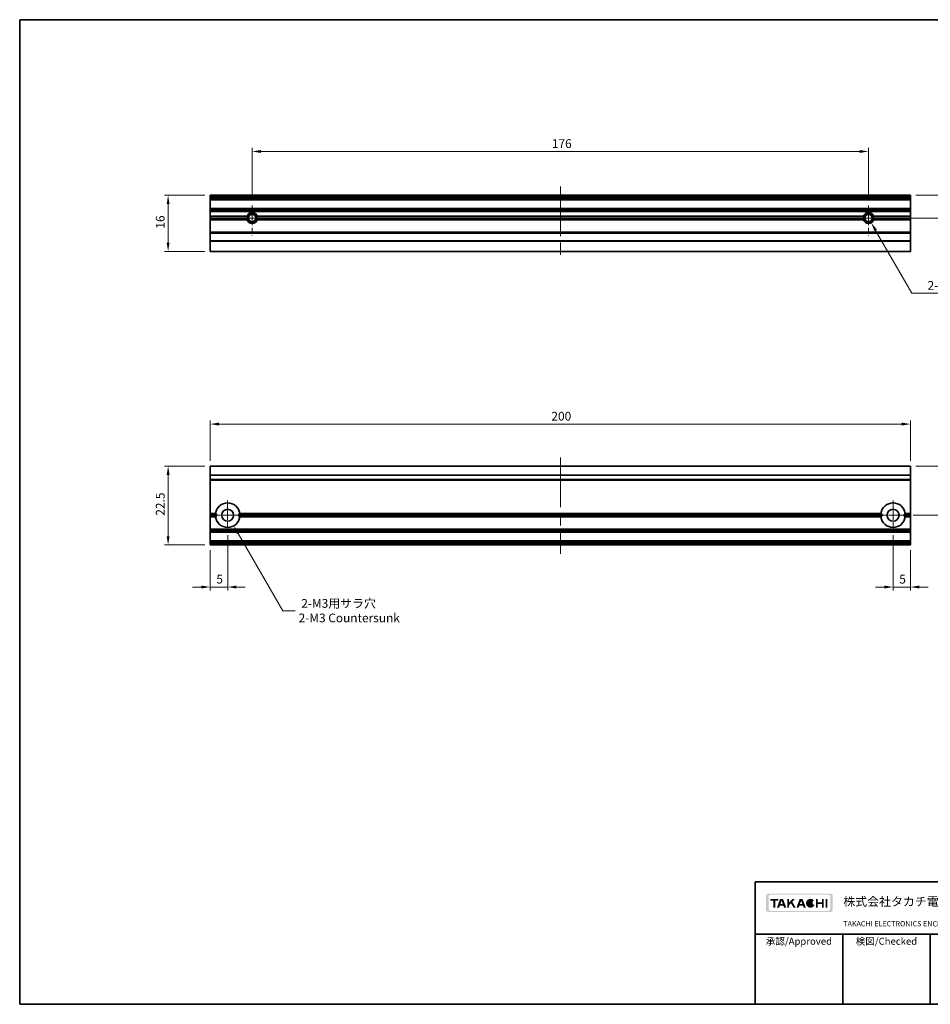
# Model space of a CAD drawing. Units: millimetres. Extents: x 0 to 6902, y 0 to 1264.
# Drawn here: x 3744 to 4005, y 0 to 281 of the extents above; entities that cross this region are included whole.
import ezdxf
from ezdxf.enums import TextEntityAlignment as Align

# ---------------------------------------------------------------- set-up
doc = ezdxf.new("R2010")
doc.units = ezdxf.units.MM
doc.header["$LTSCALE"] = 2.5
doc.linetypes.add('CHAIN', pattern=[0.3543, 0.2362, -0.0295, 0.0591, -0.0295])
doc.layers.get('Defpoints').update_dxf_attribs({"lineweight": 25})
for name, color, linetype, lineweight in [('Border (ISO)', 7, 'Continuous', 35), ('Dimension (ISO)', 7, 'Continuous', 18), ('Dimension (ISO) @ 1', 7, 'Continuous', 18), ('Title (ISO)', 7, 'Continuous', 35), ('Visible (ISO)', 7, 'Continuous', 35), ('Visible Narrow (ISO)', 7, 'Continuous', 25)]:
    doc.layers.add(name, color=color, linetype=linetype, lineweight=lineweight)
for name, color, linetype, lineweight, true_color in [('Center Mark (ISO)', 7, 'Continuous', 18, 0x80ffff), ('Centerline (ISO)', 7, 'Continuous', 18, 0x80ffff), ('Hatch (ISO)', 1, 'Continuous', 18, 0xff0000)]:
    doc.layers.add(name, color=color, linetype=linetype, lineweight=lineweight, true_color=true_color)
doc.styles.add('Note Text (TK)', font='MS PGothic.ttf')
doc.styles.add('文字スタイル67', font='arial.ttf')
doc.styles.add('文字スタイル80', font='arial.ttf')
doc.dimstyles.new('Default - Method 1b (TK)', dxfattribs={"dimscale": 2.5, "dimtxt": 2.5, "dimasz": 2.5, "dimexe": 1, "dimexo": 1.5, "dimgap": 1, "dimtad": 1, "dimrnd": 1e-08, "dimdsep": 46, "dimtxsty": 'Note Text (TK)', "dimcen": 0.09, "dimdle": 5, "dimclrd": 100, "dimclre": 100, "dimclrt": 7, "dimadec": 1, "dimazin": 1, "dimtfac": 1, "dimtmove": 0, "dimatfit": 3, "dimfxl": 0, "dimtolj": 1, "dimlwd": -1, "dimlwe": -1, "dimarcsym": 0})

# ---------------------------------------------------------------- blocks, each defined once
blk = doc.blocks.new('図面枠 tk図枠')
at = {"layer": 'Border (ISO)'}
for p, q in [((14.5, 289), (405.5, 289)), ((14.5, 289), (14.5, 8)), ((405.5, 289), (405.5, 8)), ((14.5, 8), (405.5, 8))]:
    blk.add_line(p, q, dxfattribs=at)
blk = doc.blocks.new('表題欄 tk表題欄')
at = {"layer": 'Hatch (ISO)'}
h = blk.add_hatch(color=256, dxfattribs=at)
edge = h.paths.add_edge_path(flags=0)
edge.add_arc((95.58, 236.3), 0.596, 270, 360)
edge.add_line((96.17, 236.3), (96.17, 239.71))
edge.add_arc((95.58, 239.71), 0.596, 0, 90)
edge.add_line((95.58, 240.31), (79.14, 240.31))
edge.add_arc((79.14, 239.71), 0.596, 90, 180)
edge.add_line((78.54, 239.71), (78.54, 236.3))
edge.add_arc((79.14, 236.3), 0.596, 180, 270)
edge.add_line((79.14, 235.7), (95.58, 235.7))
edge = h.paths.add_edge_path()
edge.add_line((77.84, 239.96), (77.84, 236.05))
edge.add_arc((78.54, 236.05), 0.702, 180, 270)
edge.add_line((78.54, 235.35), (96.17, 235.35))
edge.add_arc((96.17, 236.05), 0.702, 270, 360)
edge.add_line((96.87, 236.05), (96.87, 239.96))
edge.add_arc((96.17, 239.96), 0.702, 0, 90)
edge.add_line((96.17, 240.66), (78.54, 240.66))
edge.add_arc((78.54, 239.96), 0.702, 90, 180)
for points in [[(79.07, 239.15), (79.07, 238.66), (79.92, 238.66), (79.92, 236.66), (80.51, 236.66), (80.51, 238.66), (81.36, 238.66), (81.36, 239.15)], [(85.68, 236.66), (84.94, 237.89), (84.42, 237.32), (84.42, 236.66), (83.9, 236.66), (83.9, 239.15), (84.42, 239.15), (84.42, 238.1), (85.39, 239.15), (86.11, 239.15), (85.32, 238.3), (86.3, 236.66)], [(92.09, 239.15), (92.09, 236.66), (92.61, 236.66), (92.61, 237.66), (93.77, 237.66), (93.77, 236.66), (94.29, 236.66), (94.29, 239.15), (93.77, 239.15), (93.77, 238.15), (92.61, 238.15), (92.61, 239.15)], [(94.84, 239.15), (94.84, 236.66), (95.36, 236.66), (95.36, 239.15)]]:
    blk.add_hatch(color=256, dxfattribs=at).paths.add_polyline_path(points)
h = blk.add_hatch(color=256, dxfattribs=at)
h.paths.add_polyline_path([(82.59, 237.71), (81.95, 237.71), (82.27, 238.58)], flags=0)
h.paths.add_polyline_path([(82.78, 237.2), (81.76, 237.2), (81.57, 236.66), (80.95, 236.66), (81.86, 239.15), (82.68, 239.15), (83.59, 236.66), (82.98, 236.66)])
h = blk.add_hatch(color=256, dxfattribs=at)
h.paths.add_polyline_path([(87.53, 237.71), (88.16, 237.71), (87.85, 238.58)], flags=0)
h.paths.add_polyline_path([(87.14, 236.66), (87.34, 237.2), (88.35, 237.2), (88.55, 236.66), (89.17, 236.66), (88.25, 239.15), (87.44, 239.15), (86.52, 236.66)])
h = blk.add_hatch(color=256, dxfattribs=at)
edge = h.paths.add_edge_path()
edge.add_arc((90.52, 237.9), 1.27, 38.5505, 336.582)
edge.add_line((91.69, 237.4), (91.17, 237.62))
edge.add_ellipse((90.52, 237.9), major_axis=(0, -0.8), ratio=0.867347, start_angle=124.651, end_angle=429.4109, ccw=False)
edge.add_line((91.09, 238.36), (91.52, 238.7))
at = {"layer": 'Title (ISO)'}
for p, q in [((74.71, 244.05), (255.71, 244.05)), ((74.71, 209.05), (74.71, 244.05)), ((149.71, 244.05), (149.71, 209.05)), ((230.71, 244.05), (230.71, 209.05)), ((255.71, 244.05), (255.71, 209.05)), ((243.21, 239.55), (251.21, 240.55)), ((243.21, 239.55), (243.21, 235.55)), ((251.21, 234.55), (251.21, 240.55)), ((243.21, 235.55), (251.21, 234.55)), ((230.71, 231.05), (255.71, 231.05)), ((74.71, 229.05), (230.71, 229.05)), ((99.71, 229.05), (99.71, 209.05)), ((124.71, 229.05), (124.71, 209.05)), ((230.71, 220.05), (255.71, 220.05)), ((149.71, 216.05), (230.71, 216.05)), ((255.71, 209.05), (74.71, 209.05))]:
    blk.add_line(p, q, dxfattribs=at)
at = {"layer": 'Title (ISO)', "color": 4, "linetype": 'CHAIN', "lineweight": 18, "ltscale": 8.88956, "true_color": 0x00ffff}
blk.add_line((238.21, 241.55), (238.21, 233.55), dxfattribs=at)
at = {"layer": 'Title (ISO)', "color": 4, "linetype": 'CHAIN', "lineweight": 18, "ltscale": 20.001633, "true_color": 0x00ffff}
blk.add_line((252.21, 237.55), (234.21, 237.55), dxfattribs=at)
at = {"layer": 'Title (ISO)'}
for radius in [3, 2]:
    blk.add_circle((238.21, 237.55), radius, dxfattribs=at)
at = {"layer": 'Title (ISO)', "color": 1, "true_color": 0xff0000, "char_height": 2, "line_spacing_factor": 1.5, "style": 'Note Text (TK)'}
for s, insert, attachment_point in [('\\fＭＳ Ｐゴシック|b0|i0;{\\H2.0000;品名/Title}', (151.71, 242.05), 4), ('\\fＭＳ Ｐゴシック|b0|i0;{\\H2.0000;承認/Approved}', (87.21, 227.05), 5), ('\\fＭＳ Ｐゴシック|b0|i0;{\\H2.0000;検図/Checked}', (112.21, 227.05), 5), ('\\fＭＳ Ｐゴシック|b0|i0;{\\H2.0000;製図/Created}', (137.21, 227.05), 5), ('\\fＭＳ Ｐゴシック|b0|i0;{\\H2.0000;尺度/Scale}', (232.71, 229.05), 4), ('\\fＭＳ Ｐゴシック|b0|i0;{\\H2.0000;ページ/Page}', (232.71, 218.05), 4), ('\\fＭＳ Ｐゴシック|b0|i0;{\\H2.0000;作成日/Date}', (151.71, 212.55), 4)]:
    blk.add_mtext(s, dxfattribs=dict(at, insert=insert, attachment_point=attachment_point))
at = {"layer": 'Title (ISO)', "color": 7, "line_spacing_factor": 1.5, "style": 'Note Text (TK)'}
for s, insert, char_height, attachment_point in [('株式会社タカチ電機工業', (99.87, 238.05), 2.5, 4), ('\\fArial|b0|i0;{\\H1.4986;TAKACHI ELECTRONICS ENCLOSURE CO., LTD.}', (99.87, 232.05), 1.4986, 4), ('\\fＭＳ Ｐゴシック|b0|i0;{\\H2.0000;/}', (243.21, 212.55), 2, 5)]:
    blk.add_mtext(s, dxfattribs=dict(at, insert=insert, char_height=char_height, attachment_point=attachment_point))
at = {"layer": 'Title (ISO)', "color": 7}
for tag, p, height, style in [('<品名>_001', (157.52, 235.74), 2.5, 'Note Text (TK)'), ('<Title>_001', (157.51, 230.65), 1.8, '文字スタイル80'), ('作成日_001', (175.58, 211.28), 2.5, 'Note Text (TK)'), ('<ページ_No.>_001', (237.95, 211.3), 2.5, 'Note Text (TK)'), ('<総ページ数>_001', (246.79, 211.3), 2.5, 'Note Text (TK)')]:
    blk.add_attdef(tag, p, '', height=height, dxfattribs=dict(at, style=style))
at = {"layer": 'Title (ISO)', "color": 7, "style": 'Note Text (TK)'}
blk.add_attdef('<尺度>', text='', height=2.5, dxfattribs=at).set_placement((243.21, 223.55), align=Align.MIDDLE_CENTER)
blk = doc.blocks.new('*D156')
at = {"layer": 'Defpoints', "color": 0, "transparency": 16777216}
for p in [(3998.89, 165.59), (3798.89, 153.59), (3998.89, 153.59)]:
    blk.add_point(p, dxfattribs=at)
at = {"layer": 'Dimension (ISO)', "color": 100, "transparency": 16777216}
for p, q in [((3798.89, 155.09), (3798.89, 166.59)), ((3998.89, 155.09), (3998.89, 166.59)), ((3801.39, 165.59), (3996.39, 165.59))]:
    blk.add_line(p, q, dxfattribs=at)
for points in [[(3801.39, 166), (3801.39, 165.17), (3798.89, 165.59)], [(3996.39, 166), (3996.39, 165.17), (3998.89, 165.59)]]:
    blk.add_solid(points, dxfattribs=at)
at = {"layer": 'Dimension (ISO)', "color": 7, "transparency": 16777216, "insert": (3896.32, 167.84), "char_height": 2.5, "attachment_point": 4, "style": 'Note Text (TK)'}
blk.add_mtext('\\A1;200', dxfattribs=at)
blk = doc.blocks.new('*D157')
at = {"layer": 'Defpoints', "color": 0, "transparency": 16777216}
for p in [(3798.89, 153.59), (3786.89, 131.09), (3798.89, 131.09)]:
    blk.add_point(p, dxfattribs=at)
at = {"layer": 'Dimension (ISO)', "color": 100, "transparency": 16777216}
for p, q in [((3797.39, 153.59), (3785.89, 153.59)), ((3786.89, 151.09), (3786.89, 133.59)), ((3797.39, 131.09), (3785.89, 131.09))]:
    blk.add_line(p, q, dxfattribs=at)
for points in [[(3786.47, 151.09), (3787.3, 151.09), (3786.89, 153.59)], [(3786.47, 133.59), (3787.3, 133.59), (3786.89, 131.09)]]:
    blk.add_solid(points, dxfattribs=at)
at = {"layer": 'Dimension (ISO)', "color": 7, "transparency": 16777216, "insert": (3784.64, 139.43), "char_height": 2.5, "attachment_point": 4, "rotation": 90, "style": 'Note Text (TK)'}
blk.add_mtext('\\A1;22.5', dxfattribs=at)
blk = doc.blocks.new('*D158')
at = {"layer": 'Defpoints', "color": 0, "transparency": 16777216}
for p in [(3803.89, 135.39), (3798.89, 131.09), (3798.89, 119.09)]:
    blk.add_point(p, dxfattribs=at)
at = {"layer": 'Dimension (ISO)', "color": 100, "transparency": 16777216}
for p, q in [((3803.89, 133.89), (3803.89, 118.09)), ((3798.89, 129.59), (3798.89, 118.09)), ((3796.39, 119.09), (3793.89, 119.09)), ((3803.89, 119.09), (3798.89, 119.09)), ((3806.39, 119.09), (3808.89, 119.09))]:
    blk.add_line(p, q, dxfattribs=at)
for points in [[(3796.39, 119.5), (3796.39, 118.67), (3798.89, 119.09)], [(3806.39, 119.5), (3806.39, 118.67), (3803.89, 119.09)]]:
    blk.add_solid(points, dxfattribs=at)
at = {"layer": 'Dimension (ISO)', "color": 7, "transparency": 16777216, "insert": (3800.66, 121.34), "char_height": 2.5, "attachment_point": 4, "style": 'Note Text (TK)'}
blk.add_mtext('\\A1;5', dxfattribs=at)
blk = doc.blocks.new('*D159')
at = {"layer": 'Defpoints', "color": 0, "transparency": 16777216}
for p in [(3993.89, 135.39), (3998.89, 131.09), (3998.89, 119.09)]:
    blk.add_point(p, dxfattribs=at)
at = {"layer": 'Dimension (ISO)', "color": 100, "transparency": 16777216}
for p, q in [((3993.89, 133.89), (3993.89, 118.09)), ((3998.89, 129.59), (3998.89, 118.09)), ((3991.39, 119.09), (3988.89, 119.09)), ((3993.89, 119.09), (3998.89, 119.09)), ((4001.39, 119.09), (4003.89, 119.09))]:
    blk.add_line(p, q, dxfattribs=at)
for points in [[(3991.39, 119.5), (3991.39, 118.67), (3993.89, 119.09)], [(4001.39, 119.5), (4001.39, 118.67), (3998.89, 119.09)]]:
    blk.add_solid(points, dxfattribs=at)
at = {"layer": 'Dimension (ISO)', "color": 7, "transparency": 16777216, "insert": (3995.66, 121.34), "char_height": 2.5, "attachment_point": 4, "style": 'Note Text (TK)'}
blk.add_mtext('\\A1;5', dxfattribs=at)
blk = doc.blocks.new('*D160')
at = {"layer": 'Defpoints', "color": 0, "transparency": 16777216}
for p in [(3998.89, 153.59), (3998.09, 139.59), (4017.89, 139.59)]:
    blk.add_point(p, dxfattribs=at)
at = {"layer": 'Dimension (ISO)', "color": 100, "transparency": 16777216}
for p, q in [((4000.39, 153.59), (4018.89, 153.59)), ((4017.89, 151.09), (4017.89, 142.09)), ((3999.59, 139.59), (4018.89, 139.59))]:
    blk.add_line(p, q, dxfattribs=at)
for points in [[(4017.47, 151.09), (4018.3, 151.09), (4017.89, 153.59)], [(4017.47, 142.09), (4018.3, 142.09), (4017.89, 139.59)]]:
    blk.add_solid(points, dxfattribs=at)
at = {"layer": 'Dimension (ISO)', "color": 7, "transparency": 16777216, "insert": (4015.64, 145.02), "char_height": 2.5, "attachment_point": 4, "rotation": 90, "style": 'Note Text (TK)'}
blk.add_mtext('\\A1;14', dxfattribs=at)
blk = doc.blocks.new('*D161')
at = {"layer": 'Defpoints', "color": 0, "transparency": 16777216}
for p in [(3803.89, 139.59), (3805.64, 136.56)]:
    blk.add_point(p, dxfattribs=at)
at = {"layer": 'Dimension (ISO)', "color": 100, "transparency": 16777216}
for p, q in [((3819.62, 112.34), (3806.89, 134.39)), ((3823.15, 112.34), (3819.62, 112.34))]:
    blk.add_line(p, q, dxfattribs=at)
blk.add_solid([(3807.25, 134.6), (3806.53, 134.18), (3805.64, 136.56)], dxfattribs=at)
at = {"layer": 'Dimension (ISO)', "color": 7, "transparency": 16777216, "insert": (3824.15, 112.34), "char_height": 2.5, "attachment_point": 4, "style": 'Note Text (TK)'}
blk.add_mtext('\\A1; \\fＭＳ Ｐゴシック|b0|i0;{\\H2.4900;2-M3用サラ穴\\P}\\fＭＳ Ｐゴシック|b0|i0;{\\H2.4900;2-M3 Countersunk}', dxfattribs=at)
blk = doc.blocks.new('*D162')
at = {"layer": 'Defpoints', "color": 0, "transparency": 16777216}
for p in [(3986.89, 243.39), (3810.89, 227.95), (3986.89, 227.95)]:
    blk.add_point(p, dxfattribs=at)
at = {"layer": 'Dimension (ISO)', "color": 100, "transparency": 16777216}
for p, q in [((3810.89, 229.45), (3810.89, 244.39)), ((3813.39, 243.39), (3984.39, 243.39)), ((3986.89, 229.45), (3986.89, 244.39))]:
    blk.add_line(p, q, dxfattribs=at)
for points in [[(3813.39, 243.81), (3813.39, 242.97), (3810.89, 243.39)], [(3984.39, 243.81), (3984.39, 242.97), (3986.89, 243.39)]]:
    blk.add_solid(points, dxfattribs=at)
at = {"layer": 'Dimension (ISO)', "color": 7, "transparency": 16777216, "insert": (3896.45, 245.64), "char_height": 2.5, "attachment_point": 4, "style": 'Note Text (TK)'}
blk.add_mtext('\\A1;176', dxfattribs=at)
blk = doc.blocks.new('*D163')
at = {"layer": 'Defpoints', "color": 0, "transparency": 16777216}
for p in [(3798.89, 230.89), (3786.89, 214.89), (3798.89, 214.89)]:
    blk.add_point(p, dxfattribs=at)
at = {"layer": 'Dimension (ISO)', "color": 100, "transparency": 16777216}
for p, q in [((3797.39, 230.89), (3785.89, 230.89)), ((3786.89, 228.39), (3786.89, 217.39)), ((3797.39, 214.89), (3785.89, 214.89))]:
    blk.add_line(p, q, dxfattribs=at)
for points in [[(3786.47, 228.39), (3787.3, 228.39), (3786.89, 230.89)], [(3786.47, 217.39), (3787.3, 217.39), (3786.89, 214.89)]]:
    blk.add_solid(points, dxfattribs=at)
at = {"layer": 'Dimension (ISO)', "color": 7, "transparency": 16777216, "insert": (3784.64, 221.36), "char_height": 2.5, "attachment_point": 4, "rotation": 90, "style": 'Note Text (TK)'}
blk.add_mtext('\\A1;16', dxfattribs=at)
blk = doc.blocks.new('*D164')
at = {"layer": 'Defpoints', "color": 0, "transparency": 16777216}
for p in [(3998.89, 230.89), (3990.44, 224.39), (4017.89, 224.39)]:
    blk.add_point(p, dxfattribs=at)
at = {"layer": 'Dimension (ISO)', "color": 100, "transparency": 16777216}
for p, q in [((4017.89, 233.39), (4017.89, 241.88)), ((4000.39, 230.89), (4018.89, 230.89)), ((4017.89, 224.39), (4017.89, 230.89)), ((3991.94, 224.39), (4018.89, 224.39)), ((4017.89, 221.89), (4017.89, 219.39))]:
    blk.add_line(p, q, dxfattribs=at)
for points in [[(4017.47, 233.39), (4018.3, 233.39), (4017.89, 230.89)], [(4017.47, 221.89), (4018.3, 221.89), (4017.89, 224.39)]]:
    blk.add_solid(points, dxfattribs=at)
at = {"layer": 'Dimension (ISO)', "color": 7, "transparency": 16777216, "insert": (4015.64, 236.89), "char_height": 2.5, "attachment_point": 4, "rotation": 90, "style": 'Note Text (TK)'}
blk.add_mtext('\\A1;6.5', dxfattribs=at)
blk = doc.blocks.new('*D171')
at = {"layer": 'Defpoints', "color": 0, "transparency": 16777216}
for p in [(3986.89, 224.39), (3987.66, 223.04)]:
    blk.add_point(p, dxfattribs=at)
at = {"layer": 'Dimension (ISO)', "color": 100, "transparency": 16777216}
for p, q in [((3999.28, 202.92), (3988.91, 220.88)), ((4014.61, 202.92), (3999.28, 202.92))]:
    blk.add_line(p, q, dxfattribs=at)
blk.add_solid([(3989.28, 221.09), (3988.55, 220.67), (3987.66, 223.04)], dxfattribs=at)
at = {"layer": 'Dimension (ISO)', "color": 7, "transparency": 16777216, "insert": (4002.98, 205.17), "char_height": 2.5, "attachment_point": 4, "style": 'Note Text (TK)'}
blk.add_mtext('\\A1; \\fＭＳ Ｐゴシック|b0|i0;2-M2.5', dxfattribs=at)

msp = doc.modelspace()

# ---------------------------------------------------------------- linework, layer by layer
at = {"layer": 'Center Mark (ISO)', "linetype": 'CHAIN', "ltscale": 9.507946}
for p, q in [((3810.8864, 227.9474), (3810.8864, 219.3909)), ((3986.8864, 227.9474), (3986.8864, 219.3909))]:
    msp.add_line(p, q, dxfattribs=at)
at = {"layer": 'Center Mark (ISO)', "linetype": 'CHAIN', "ltscale": 7.903918}
for p, q in [((3814.4429, 224.3909), (3807.3299, 224.3909)), ((3990.4429, 224.3909), (3983.3299, 224.3909))]:
    msp.add_line(p, q, dxfattribs=at)
at = {"layer": 'Center Mark (ISO)', "linetype": 'CHAIN', "ltscale": 9.334043}
for p, q in [((3803.8864, 143.7882), (3803.8864, 135.3882)), ((3993.8864, 143.7882), (3993.8864, 135.3882)), ((3808.0864, 139.5882), (3799.6864, 139.5882)), ((3998.0864, 139.5882), (3989.6864, 139.5882))]:
    msp.add_line(p, q, dxfattribs=at)
at = {"layer": 'Centerline (ISO)', "linetype": 'CHAIN', "ltscale": 23.990969}
for p, q in [((3898.8864, 233.3909), (3898.8864, 212.3909)), ((3898.8864, 156.0882), (3898.8864, 128.5882))]:
    msp.add_line(p, q, dxfattribs=at)
at = {"layer": 'Visible (ISO)'}
for p, q in [((3798.8864, 230.8909), (3798.8864, 230.5909)), ((3798.8864, 230.8909), (3998.8864, 230.8909)), ((3798.8864, 230.5152), (3798.8864, 230.5909)), ((3798.8864, 230.5152), (3798.8864, 230.303)), ((3998.8864, 230.5909), (3998.8864, 230.8909)), ((3998.8864, 230.5909), (3998.8864, 230.5152)), ((3998.8864, 230.303), (3998.8864, 230.5152)), ((3798.8864, 229.9788), (3798.8864, 230.303)), ((3798.8864, 229.9788), (3798.8864, 229.8909)), ((3798.8864, 229.5909), (3798.8864, 229.8909)), ((3798.8864, 229.8909), (3998.8864, 229.8909)), ((3798.8864, 227.1909), (3798.8864, 229.5909)), ((3998.8864, 230.303), (3998.8864, 229.9788)), ((3998.8864, 229.8909), (3998.8864, 229.9788)), ((3998.8864, 229.8909), (3998.8864, 229.5909)), ((3998.8864, 229.5909), (3998.8864, 227.1909)), ((3798.8864, 226.8909), (3798.8864, 227.1909)), ((3798.8864, 226.8909), (3798.8864, 226.803)), ((3798.8864, 226.8909), (3998.8864, 226.8909)), ((3798.8864, 226.4788), (3798.8864, 226.803)), ((3798.8864, 226.4788), (3798.8864, 226.2666)), ((3798.8864, 224.8909), (3798.8864, 226.2666)), ((3798.8864, 224.8909), (3809.4124, 224.8909)), ((3798.8864, 224.3909), (3798.8864, 224.8909)), ((3812.3604, 224.8909), (3985.4124, 224.8909)), ((3988.3604, 224.8909), (3998.8864, 224.8909)), ((3998.8864, 227.1909), (3998.8864, 226.8909)), ((3998.8864, 226.803), (3998.8864, 226.8909)), ((3998.8864, 226.803), (3998.8864, 226.4788)), ((3998.8864, 226.2666), (3998.8864, 226.4788)), ((3998.8864, 226.2666), (3998.8864, 224.8909)), ((3998.8864, 224.8909), (3998.8864, 224.3909)), ((3798.8864, 224.3909), (3809.8299, 224.3909)), ((3798.8864, 223.8909), (3798.8864, 224.3909)), ((3798.8864, 223.8909), (3809.4124, 223.8909)), ((3798.8864, 220.3909), (3798.8864, 223.8909)), ((3811.9429, 224.3909), (3985.8299, 224.3909)), ((3812.3604, 223.8909), (3985.4124, 223.8909)), ((3987.9429, 224.3909), (3998.8864, 224.3909)), ((3988.3604, 223.8909), (3998.8864, 223.8909)), ((3998.8864, 224.3909), (3998.8864, 223.8909)), ((3998.8864, 223.8909), (3998.8864, 220.3909)), ((3798.8864, 220.3909), (3798.8864, 220.0909)), ((3798.8864, 220.3909), (3998.8864, 220.3909)), ((3798.8864, 217.9633), (3798.8864, 220.0909)), ((3998.8864, 220.0909), (3998.8864, 220.3909)), ((3998.8864, 220.0909), (3998.8864, 217.9633)), ((3798.8864, 217.9633), (3798.8864, 217.8353)), ((3798.8864, 214.9629), (3798.8864, 217.8353)), ((3998.8864, 217.8353), (3998.8864, 217.9633)), ((3998.8864, 217.8353), (3998.8864, 214.9629)), ((3798.8864, 214.9629), (3798.8864, 214.8909)), ((3798.8864, 214.8909), (3998.8864, 214.8909)), ((3998.8864, 214.8909), (3998.8864, 214.9629)), ((3798.8864, 153.5882), (3798.8864, 153.5418)), ((3798.8864, 153.5882), (3998.8864, 153.5882)), ((3798.8864, 151.1481), (3798.8864, 153.5418)), ((3998.8864, 153.5418), (3998.8864, 153.5882)), ((3998.8864, 153.5418), (3998.8864, 151.1481)), ((3798.8864, 151.1481), (3798.8864, 150.9945)), ((3798.8864, 149.8882), (3798.8864, 150.9945)), ((3798.8864, 149.8882), (3798.8864, 149.5882)), ((3798.8864, 140.0882), (3798.8864, 149.5882)), ((3798.8864, 149.5882), (3998.8864, 149.5882)), ((3998.8864, 150.9945), (3998.8864, 151.1481)), ((3998.8864, 150.9945), (3998.8864, 149.8882)), ((3998.8864, 149.5882), (3998.8864, 149.8882)), ((3998.8864, 149.5882), (3998.8864, 140.0882)), ((3798.8864, 140.0882), (3800.4223, 140.0882)), ((3798.8864, 139.5882), (3798.8864, 140.0882)), ((3798.8864, 139.5882), (3800.8864, 139.5882)), ((3798.8864, 139.0882), (3798.8864, 139.5882)), ((3798.8864, 139.0882), (3800.4223, 139.0882)), ((3798.8864, 135.7124), (3798.8864, 139.0882)), ((3806.8864, 139.5882), (3990.8864, 139.5882)), ((3807.3505, 140.0882), (3990.4223, 140.0882)), ((3807.3505, 139.0882), (3990.4223, 139.0882)), ((3996.8864, 139.5882), (3998.8864, 139.5882)), ((3997.3505, 140.0882), (3998.8864, 140.0882)), ((3997.3505, 139.0882), (3998.8864, 139.0882)), ((3998.8864, 140.0882), (3998.8864, 139.5882)), ((3998.8864, 139.5882), (3998.8864, 139.0882)), ((3998.8864, 139.0882), (3998.8864, 135.7124)), ((3798.8864, 135.7124), (3798.8864, 135.5003)), ((3798.8864, 135.176), (3798.8864, 135.5003)), ((3798.8864, 135.176), (3798.8864, 135.0882)), ((3798.8864, 134.7882), (3798.8864, 135.0882)), ((3798.8864, 135.0882), (3998.8864, 135.0882)), ((3998.8864, 135.5003), (3998.8864, 135.7124)), ((3998.8864, 135.5003), (3998.8864, 135.176)), ((3998.8864, 135.0882), (3998.8864, 135.176)), ((3998.8864, 135.0882), (3998.8864, 134.7882)), ((3798.8864, 132.3882), (3798.8864, 134.7882)), ((3798.8864, 132.0882), (3798.8864, 132.3882)), ((3798.8864, 132.0882), (3798.8864, 132.0003)), ((3798.8864, 132.0882), (3998.8864, 132.0882)), ((3998.8864, 134.7882), (3998.8864, 132.3882)), ((3998.8864, 132.3882), (3998.8864, 132.0882)), ((3998.8864, 132.0003), (3998.8864, 132.0882)), ((3798.8864, 131.676), (3798.8864, 132.0003)), ((3798.8864, 131.676), (3798.8864, 131.4639)), ((3798.8864, 131.3882), (3798.8864, 131.4639)), ((3798.8864, 131.3882), (3798.8864, 131.0882)), ((3798.8864, 131.0882), (3998.8864, 131.0882)), ((3998.8864, 132.0003), (3998.8864, 131.676)), ((3998.8864, 131.4639), (3998.8864, 131.676)), ((3998.8864, 131.4639), (3998.8864, 131.3882)), ((3998.8864, 131.0882), (3998.8864, 131.3882))]:
    msp.add_line(p, q, dxfattribs=at)
for centre in [(3803.8864, 139.5882), (3993.8864, 139.5882)]:
    msp.add_circle(centre, 1.7, dxfattribs=at)
for centre, radius, start, end in [((3810.8864, 224.3909), 1.5565, 18.73754, 161.26246), ((3810.8864, 224.3909), 1.0565, 0, 180), ((3986.8864, 224.3909), 1.5565, 18.73754, 161.26246), ((3986.8864, 224.3909), 1.0565, 0, 180), ((3810.8864, 224.3909), 1.5565, 198.73754, 341.26246), ((3810.8864, 224.3909), 1.0565, 180, 0), ((3986.8864, 224.3909), 1.5565, 198.73754, 341.26246), ((3986.8864, 224.3909), 1.0565, 180, 0), ((3803.8864, 139.5882), 3.5, 8.213211, 171.786789), ((3993.8864, 139.5882), 3.5, 8.213211, 171.786789), ((3803.8864, 139.5882), 3.5, 188.213211, 351.786789), ((3993.8864, 139.5882), 3.5, 188.213211, 351.786789)]:
    msp.add_arc(centre, radius, start, end, dxfattribs=at)
for points in [[(3809.4124, 224.8909), (3809.6211, 224.5997), (3809.8299, 224.3909)], [(3811.9429, 224.3909), (3812.1516, 224.5997), (3812.3604, 224.8909)], [(3985.4124, 224.8909), (3985.6211, 224.5997), (3985.8299, 224.3909)], [(3987.9429, 224.3909), (3988.1516, 224.5997), (3988.3604, 224.8909)], [(3809.8299, 224.3909), (3809.6211, 224.1821), (3809.4124, 223.8909)], [(3812.3604, 223.8909), (3812.1516, 224.1821), (3811.9429, 224.3909)], [(3985.8299, 224.3909), (3985.6211, 224.1821), (3985.4124, 223.8909)], [(3988.3604, 223.8909), (3988.1516, 224.1821), (3987.9429, 224.3909)], [(3800.8864, 139.5882), (3800.6543, 139.8202), (3800.4223, 140.0882)], [(3800.4223, 139.0882), (3800.6543, 139.3561), (3800.8864, 139.5882)], [(3807.3505, 140.0882), (3807.1184, 139.8202), (3806.8864, 139.5882)], [(3806.8864, 139.5882), (3807.1184, 139.3561), (3807.3505, 139.0882)], [(3990.8864, 139.5882), (3990.6543, 139.8202), (3990.4223, 140.0882)], [(3990.4223, 139.0882), (3990.6543, 139.3561), (3990.8864, 139.5882)], [(3997.3505, 140.0882), (3997.1184, 139.8202), (3996.8864, 139.5882)], [(3996.8864, 139.5882), (3997.1184, 139.3561), (3997.3505, 139.0882)]]:
    msp.add_open_spline(points, degree=2, dxfattribs=at)
at = {"layer": 'Visible Narrow (ISO)'}
for p, q in [((3798.8864, 230.5909), (3998.8864, 230.5909)), ((3798.8864, 230.5152), (3998.8864, 230.5152)), ((3798.8864, 230.303), (3998.8864, 230.303)), ((3798.8864, 229.9788), (3998.8864, 229.9788)), ((3798.8864, 229.5909), (3998.8864, 229.5909)), ((3798.8864, 227.1909), (3998.8864, 227.1909)), ((3798.8864, 226.803), (3998.8864, 226.803)), ((3798.8864, 226.4788), (3998.8864, 226.4788)), ((3798.8864, 226.2666), (3998.8864, 226.2666)), ((3798.8864, 220.0909), (3998.8864, 220.0909)), ((3798.8864, 217.9633), (3998.8864, 217.9633)), ((3798.8864, 217.8353), (3998.8864, 217.8353)), ((3798.8864, 214.9629), (3998.8864, 214.9629)), ((3798.8864, 153.5418), (3998.8864, 153.5418)), ((3798.8864, 151.1481), (3998.8864, 151.1481)), ((3798.8864, 150.9945), (3998.8864, 150.9945)), ((3798.8864, 149.8882), (3998.8864, 149.8882)), ((3798.8864, 135.7124), (3998.8864, 135.7124)), ((3798.8864, 135.5003), (3998.8864, 135.5003)), ((3798.8864, 135.176), (3998.8864, 135.176)), ((3798.8864, 134.7882), (3998.8864, 134.7882)), ((3798.8864, 132.3882), (3998.8864, 132.3882)), ((3798.8864, 132.0003), (3998.8864, 132.0003)), ((3798.8864, 131.676), (3998.8864, 131.676)), ((3798.8864, 131.4639), (3998.8864, 131.4639)), ((3798.8864, 131.3882), (3998.8864, 131.3882))]:
    msp.add_line(p, q, dxfattribs=at)
for centre, start, end in [((3810.8864, 224.3909), 10.795706, 169.204294), ((3986.8864, 224.3909), 10.795706, 169.204294), ((3810.8864, 224.3909), 169.204294, 180), ((3810.8864, 224.3909), 180, 190.795706), ((3810.8864, 224.3909), 190.795706, 349.204294), ((3810.8864, 224.3909), 0, 10.795706), ((3810.8864, 224.3909), 349.204294, 0), ((3986.8864, 224.3909), 169.204294, 180), ((3986.8864, 224.3909), 180, 190.795706), ((3986.8864, 224.3909), 190.795706, 349.204294), ((3986.8864, 224.3909), 0, 10.795706), ((3986.8864, 224.3909), 349.204294, 0)]:
    msp.add_arc(centre, 1.3, start, end, dxfattribs=at)

# ---------------------------------------------------------------- block references
msp.add_blockref('図面枠 tk図枠', (3730, -8))
ref = msp.add_blockref('表題欄 tk表題欄', (3879.7912, -209.0527))
ref.add_attrib('<品名>_001', 'フレーム', (4037.3153, 26.6506), dxfattribs={"layer": 'Title (ISO)', "color": 7, "height": 2.5, "style": 'Note Text (TK)'})
ref.add_attrib('<尺度>_001', '1:1', (4120.9616, 13.25), dxfattribs={"layer": 'Title (ISO)', "color": 7, "height": 2.5, "style": 'Note Text (TK)'})
ref.add_attrib('作成日_001', '2022/08/08', (4055.402, 2.2287), dxfattribs={"layer": 'Title (ISO)', "color": 7, "height": 2.5, "style": 'Note Text (TK)'})
ref.add_attrib('<Title>_001', 'Panel support frame', (4037.2844, 21.7606), dxfattribs={"layer": 'Title (ISO)', "color": 7, "height": 2, "style": '文字スタイル67'})
ref.add_attrib('<ページ_No.>_001', '4', (4117.5838, 2.25), dxfattribs={"layer": 'Title (ISO)', "color": 7, "height": 2.5, "style": 'Note Text (TK)'})
ref.add_attrib('<総ページ数>_001', '7', (4126.5838, 2.25), dxfattribs={"layer": 'Title (ISO)', "color": 7, "height": 2.5, "style": 'Note Text (TK)'})

# ---------------------------------------------------------------- dimensions: what is measured, and where the dimension line sits
at = {"layer": 'Dimension (ISO) @ 1', "color": 100, "true_color": 0x00ff3f}
for base, p1, p2, angle, override, picture, middle in [((3986.8864, 243.3909), (3810.8864, 227.9474), (3986.8864, 227.9474), 180, {"dimscale": 1, "dimgap": 1, "dimdec": 2, "dimtol": 0, "dimlim": 0, "dimtp": 0, "dimtm": 0, "dimtdec": 2, "dimtix": 0, "dimtofl": 0, "dimtmove": 0, "dimatfit": 1}, '*D162', (3898.8864, 243.3909)), ((4017.8864, 224.3909), (3998.8864, 230.8909), (3990.4429, 224.3909), 270, {"dimscale": 1, "dimgap": 1, "dimdec": 2, "dimtol": 0, "dimlim": 0, "dimtp": 0, "dimtm": 0, "dimtdec": 2, "dimtix": 0, "dimtofl": 1, "dimtmove": 0, "dimatfit": 1}, '*D164', (4017.8864, 238.8866)), ((3786.8864, 214.8909), (3798.8864, 230.8909), (3798.8864, 214.8909), 270, {"dimscale": 1, "dimgap": 1, "dimdec": 2, "dimtol": 0, "dimlim": 0, "dimtp": 0, "dimtm": 0, "dimtdec": 2, "dimtix": 0, "dimtofl": 0, "dimtmove": 0, "dimatfit": 1}, '*D163', (3786.8864, 222.8909)), ((3998.8864, 165.5882), (3798.8864, 153.5882), (3998.8864, 153.5882), 180, {"dimscale": 1, "dimgap": 1, "dimdec": 2, "dimtol": 0, "dimlim": 0, "dimtp": 0, "dimtm": 0, "dimtdec": 2, "dimtix": 0, "dimtofl": 0, "dimtmove": 0, "dimatfit": 1}, '*D156', (3898.8864, 165.5882)), ((3786.8864, 131.0882), (3798.8864, 153.5882), (3798.8864, 131.0882), 270, {"dimscale": 1, "dimgap": 1, "dimdec": 2, "dimtol": 0, "dimlim": 0, "dimtp": 0, "dimtm": 0, "dimtdec": 2, "dimtix": 0, "dimtofl": 0, "dimtmove": 0, "dimatfit": 1}, '*D157', (3786.8864, 142.3382)), ((4017.8864, 139.5882), (3998.8864, 153.5882), (3998.0864, 139.5882), 270, {"dimscale": 1, "dimgap": 1, "dimdec": 2, "dimtol": 0, "dimlim": 0, "dimtp": 0, "dimtm": 0, "dimtdec": 2, "dimtix": 0, "dimtofl": 0, "dimtmove": 0, "dimatfit": 1}, '*D160', (4017.8864, 146.5882)), ((3798.8864, 119.0882), (3803.8864, 135.3882), (3798.8864, 131.0882), 180, {"dimscale": 1, "dimgap": 1, "dimdec": 2, "dimtol": 0, "dimlim": 0, "dimtp": 0, "dimtm": 0, "dimtdec": 2, "dimtix": 0, "dimtofl": 1, "dimtmove": 0, "dimatfit": 1}, '*D158', (3801.3864, 119.0882)), ((3998.8864, 119.0882), (3993.8864, 135.3882), (3998.8864, 131.0882), 180, {"dimscale": 1, "dimgap": 1, "dimdec": 2, "dimtol": 0, "dimlim": 0, "dimtp": 0, "dimtm": 0, "dimtdec": 2, "dimtix": 0, "dimtofl": 1, "dimtmove": 0, "dimatfit": 1}, '*D159', (3996.3864, 119.0882))]:
    dim = msp.add_linear_dim(base=base, p1=p1, p2=p2, angle=angle, dimstyle='Default - Method 1b (TK)', override=override, dxfattribs=at)
    dim.commit()
    dim.dimension.update_dxf_attribs({"geometry": picture, "text_midpoint": middle, "dimtype": 128})
for center, mpoint, text, override, picture, middle in [((3986.8864, 224.3909), (3987.6646, 223.0429), ' \\fＭＳ Ｐゴシック|b0|i0;2-M2.5', {"dimscale": 1, "dimgap": 1, "dimtih": 1, "dimtoh": 1, "dimdec": 2, "dimlfac": 1, "dimcen": 0, "dimtol": 0, "dimlim": 0, "dimtp": 0, "dimtm": 0, "dimtdec": 2, "dimtix": 0, "dimtofl": 0, "dimtmove": 0, "dimatfit": 3}, '*D171', (4008.7924, 202.9233)), ((3803.8864, 139.5882), (3805.6364, 136.5571), ' \\fＭＳ Ｐゴシック|b0|i0;{\\H2.4900;2-M3用サラ穴\\P}\\fＭＳ Ｐゴシック|b0|i0;{\\H2.4900;2-M3 Countersunk}', {"dimscale": 1, "dimgap": 1, "dimtad": 0, "dimtih": 1, "dimtoh": 1, "dimdec": 2, "dimlfac": 1, "dimcen": 0, "dimtol": 0, "dimlim": 0, "dimtp": 0, "dimtm": 0, "dimtdec": 2, "dimtix": 0, "dimtofl": 0, "dimtmove": 0, "dimatfit": 3, "dimtvp": 0}, '*D161', (3838.2307, 112.3395))]:
    dim = msp.add_radius_dim(center=center, mpoint=mpoint, text=text, dimstyle='Default - Method 1b (TK)', override=override, dxfattribs=at)
    dim.commit()
    dim.dimension.update_dxf_attribs({"geometry": picture, "text_midpoint": middle, "dimtype": 132})

doc.saveas('drawing.dxf')
